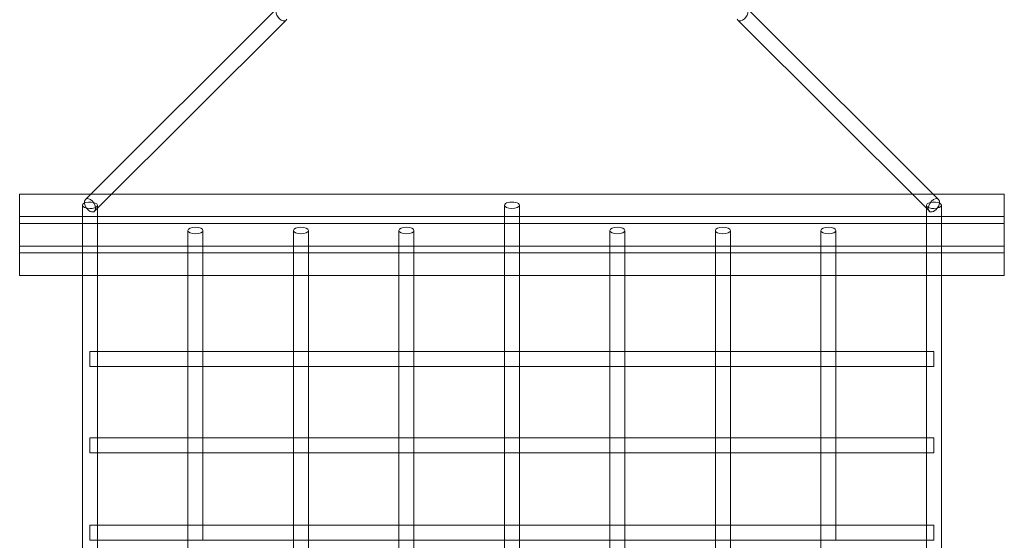
# Model space of a CAD drawing. Units: millimetres. Extents: x 0 to 19836, y -6289 to 4046.
# Drawn here: x 13658 to 14708, y -1615 to -1060 of the extents above; entities that cross this region are included whole.
import ezdxf

# ---------------------------------------------------------------- set-up
doc = ezdxf.new("R2010")
doc.units = ezdxf.units.MM

# ---------------------------------------------------------------- blocks, each defined once
blk = doc.blocks.new('A$C1c3f0fb2')
at = {"color": 0, "linetype": 'Continuous', "lineweight": 0}
for p, q in [((13228.3, 1125.1), (13432.4, 1328.8)), ((13933.9, 1328.8), (14138, 1125.1)), ((13243.6, 1118.1), (13442.2, 1316.2)), ((13924.1, 1316.2), (14122.7, 1118.1)), ((13234, 1130.8), (13158.1, 1130.8)), ((13158.1, 1130.8), (13158.1, 1106.7)), ((13256.4, 1130.8), (13234, 1130.8)), ((14109.9, 1130.8), (13256.4, 1130.8)), ((14132.3, 1130.8), (14109.9, 1130.8)), ((14208.1, 1130.8), (14132.3, 1130.8)), ((14208.1, 1130.8), (14208.1, 1106.7)), ((13225.1, 1118.8), (13225.1, 1091.8)), ((13238, 1112.5), (13243.6, 1118.1)), ((13241.1, 1118.8), (13241.1, 1091.8)), ((13675.1, 1091.8), (13675.1, 1118.8)), ((13691.1, 1091.8), (13691.1, 1118.8)), ((14122.7, 1118.1), (14128.3, 1112.5)), ((14125.1, 1118.8), (14125.1, 1091.8)), ((14141.1, 1118.8), (14141.1, 1091.8)), ((14208.1, 1106.7), (13158.1, 1106.7)), ((13158.1, 1106.7), (13158.1, 1075.3)), ((14208.1, 1106.7), (14208.1, 1075.3)), ((14208.1, 1099.4), (13158.1, 1099.4)), ((14208.1, 1099.4), (13158.1, 1099.4)), ((13225.1, 1091.8), (13225.1, 1043.8)), ((13241.1, 1043.8), (13241.1, 1091.8)), ((13337.6, 1091.8), (13337.6, 1043.8)), ((13353.6, 1043.8), (13353.6, 1091.8)), ((13450.1, 1091.8), (13450.1, 1043.8)), ((13466.1, 1043.8), (13466.1, 1091.8)), ((13562.6, 1091.8), (13562.6, 1043.8)), ((13578.6, 1043.8), (13578.6, 1091.8)), ((13675.1, 1091.8), (13675.1, 1043.8)), ((13691.1, 1043.8), (13691.1, 1091.8)), ((13787.6, 1091.8), (13787.6, 1043.8)), ((13803.6, 1043.8), (13803.6, 1091.8)), ((13900.1, 1091.8), (13900.1, 1043.8)), ((13916.1, 1043.8), (13916.1, 1091.8)), ((14012.6, 1091.8), (14012.6, 1043.8)), ((14028.6, 1043.8), (14028.6, 1091.8)), ((14125.1, 1091.8), (14125.1, 1043.8)), ((14141.1, 1043.8), (14141.1, 1091.8)), ((14208.1, 1075.3), (13158.1, 1075.3)), ((14208.1, 1075.3), (13158.1, 1075.3)), ((13158.1, 1075.3), (13158.1, 1043.8)), ((14208.1, 1075.3), (14208.1, 1043.8)), ((14208.1, 1067.9), (13158.1, 1067.9)), ((14208.1, 1043.8), (13158.1, 1043.8)), ((13225.1, 1043.8), (13225.1, -960.2)), ((13241.1, 962.3), (13241.1, 1043.8)), ((13337.6, 1043.8), (13337.6, 962.3)), ((13353.6, 962.3), (13353.6, 1043.8)), ((13450.1, 1043.8), (13450.1, 962.3)), ((13466.1, 962.3), (13466.1, 1043.8)), ((13562.6, 1043.8), (13562.6, 962.3)), ((13578.6, 962.3), (13578.6, 1043.8)), ((13675.1, 1043.8), (13675.1, 962.3)), ((13691.1, 962.3), (13691.1, 1043.8)), ((13787.6, 1043.8), (13787.6, 962.3)), ((13803.6, 962.3), (13803.6, 1043.8)), ((13900.1, 1043.8), (13900.1, 962.3)), ((13916.1, 962.3), (13916.1, 1043.8)), ((14012.6, 1043.8), (14012.6, 962.3)), ((14028.6, 962.3), (14028.6, 1043.8)), ((14125.1, 1043.8), (14125.1, 962.3)), ((14141.1, -960.2), (14141.1, 1043.8)), ((13233.1, 962.9), (13233.1, 946.9)), ((13241.1, 962.9), (13233.1, 962.9)), ((13337.6, 962.9), (13241.1, 962.9)), ((13241.1, 946.9), (13241.1, 962.3)), ((13353.6, 962.9), (13337.6, 962.9)), ((13337.6, 962.3), (13337.6, 946.9)), ((13450.1, 962.9), (13353.6, 962.9)), ((13353.6, 946.9), (13353.6, 962.3)), ((13466.1, 962.9), (13450.1, 962.9)), ((13450.1, 962.3), (13450.1, 946.9)), ((13562.6, 962.9), (13466.1, 962.9)), ((13466.1, 946.9), (13466.1, 962.3)), ((13578.6, 962.9), (13562.6, 962.9)), ((13562.6, 962.3), (13562.6, 946.9)), ((13675.1, 962.9), (13578.6, 962.9)), ((13578.6, 946.9), (13578.6, 962.3)), ((13691.1, 962.9), (13675.1, 962.9)), ((13675.1, 962.3), (13675.1, 946.9)), ((13787.6, 962.9), (13691.1, 962.9)), ((13691.1, 946.9), (13691.1, 962.3)), ((13803.6, 962.9), (13787.6, 962.9)), ((13787.6, 962.3), (13787.6, 946.9)), ((13900.1, 962.9), (13803.6, 962.9)), ((13803.6, 946.9), (13803.6, 962.3)), ((13916.1, 962.9), (13900.1, 962.9)), ((13900.1, 962.3), (13900.1, 946.9)), ((14012.6, 962.9), (13916.1, 962.9)), ((13916.1, 946.9), (13916.1, 962.3)), ((14028.6, 962.9), (14012.6, 962.9)), ((14012.6, 962.3), (14012.6, 946.9)), ((14125.1, 962.9), (14028.6, 962.9)), ((14028.6, 946.9), (14028.6, 962.3)), ((14133.1, 962.9), (14125.1, 962.9)), ((14125.1, 962.3), (14125.1, 946.9)), ((14133.1, 962.9), (14133.1, 946.9)), ((13240.5, 946.9), (13233.1, 946.9)), ((13338.2, 946.9), (13240.5, 946.9)), ((13241.1, 870.3), (13241.1, 946.9)), ((13337.6, 946.9), (13337.6, 870.3)), ((13353, 946.9), (13338.2, 946.9)), ((13450.7, 946.9), (13353, 946.9)), ((13353.6, 870.3), (13353.6, 946.9)), ((13450.1, 946.9), (13450.1, 870.3)), ((13465.5, 946.9), (13450.7, 946.9)), ((13563.2, 946.9), (13465.5, 946.9)), ((13466.1, 870.3), (13466.1, 946.9)), ((13562.6, 946.9), (13562.6, 870.3)), ((13578, 946.9), (13563.2, 946.9)), ((13675.7, 946.9), (13578, 946.9)), ((13578.6, 870.3), (13578.6, 946.9)), ((13675.1, 946.9), (13675.1, 870.3)), ((13690.5, 946.9), (13675.7, 946.9)), ((13788.2, 946.9), (13690.5, 946.9)), ((13691.1, 870.3), (13691.1, 946.9)), ((13787.6, 946.9), (13787.6, 870.3)), ((13803, 946.9), (13788.2, 946.9)), ((13900.7, 946.9), (13803, 946.9)), ((13803.6, 870.3), (13803.6, 946.9)), ((13900.1, 946.9), (13900.1, 870.3)), ((13915.5, 946.9), (13900.7, 946.9)), ((14013.2, 946.9), (13915.5, 946.9)), ((13916.1, 870.3), (13916.1, 946.9)), ((14012.6, 946.9), (14012.6, 870.3)), ((14028, 946.9), (14013.2, 946.9)), ((14125.7, 946.9), (14028, 946.9)), ((14028.6, 870.3), (14028.6, 946.9)), ((14125.1, 946.9), (14125.1, 870.3)), ((14133.1, 946.9), (14125.7, 946.9)), ((13233.1, 870.8), (13233.1, 860.9)), ((13241.1, 870.8), (13233.1, 870.8)), ((13337.6, 870.8), (13241.1, 870.8)), ((13241.1, 854.8), (13241.1, 870.3)), ((13353.6, 870.8), (13337.6, 870.8)), ((13337.6, 870.3), (13337.6, 854.8)), ((13450.1, 870.8), (13353.6, 870.8)), ((13353.6, 854.8), (13353.6, 870.3)), ((13466.1, 870.8), (13450.1, 870.8)), ((13450.1, 870.3), (13450.1, 854.8)), ((13562.6, 870.8), (13466.1, 870.8)), ((13466.1, 854.8), (13466.1, 870.3)), ((13578.6, 870.8), (13562.6, 870.8)), ((13562.6, 870.3), (13562.6, 854.8)), ((13675.1, 870.8), (13578.6, 870.8)), ((13578.6, 854.8), (13578.6, 870.3)), ((13691.1, 870.8), (13675.1, 870.8)), ((13675.1, 870.3), (13675.1, 854.8)), ((13787.6, 870.8), (13691.1, 870.8)), ((13691.1, 854.8), (13691.1, 870.3)), ((13803.6, 870.8), (13787.6, 870.8)), ((13787.6, 870.3), (13787.6, 854.8)), ((13900.1, 870.8), (13803.6, 870.8)), ((13803.6, 854.8), (13803.6, 870.3)), ((13916.1, 870.8), (13900.1, 870.8)), ((13900.1, 870.3), (13900.1, 854.8)), ((14012.6, 870.8), (13916.1, 870.8)), ((13916.1, 854.8), (13916.1, 870.3)), ((14028.6, 870.8), (14012.6, 870.8)), ((14012.6, 870.3), (14012.6, 854.8)), ((14125.1, 870.8), (14028.6, 870.8)), ((14028.6, 854.8), (14028.6, 870.3)), ((14133.1, 870.8), (14125.1, 870.8)), ((14125.1, 870.3), (14125.1, 854.8)), ((14133.1, 870.8), (14133.1, 860.9)), ((13233.1, 860.9), (13233.1, 859.3)), ((13233.1, 859.3), (13233.1, 854.8)), ((13240.6, 854.8), (13233.1, 854.8)), ((13338.1, 854.8), (13240.6, 854.8)), ((13241.1, 777), (13241.1, 854.8)), ((13337.6, 854.8), (13337.6, 777)), ((13353.1, 854.8), (13338.1, 854.8)), ((13450.6, 854.8), (13353.1, 854.8)), ((13353.6, 777), (13353.6, 854.8)), ((13450.1, 854.8), (13450.1, 777)), ((13465.6, 854.8), (13450.6, 854.8)), ((13563.1, 854.8), (13465.6, 854.8)), ((13466.1, 777), (13466.1, 854.8)), ((13562.6, 854.8), (13562.6, 777)), ((13578.1, 854.8), (13563.1, 854.8)), ((13675.6, 854.8), (13578.1, 854.8)), ((13578.6, 777), (13578.6, 854.8)), ((13675.1, 854.8), (13675.1, 777)), ((13690.6, 854.8), (13675.6, 854.8)), ((13788.1, 854.8), (13690.6, 854.8)), ((13691.1, 777), (13691.1, 854.8)), ((13787.6, 854.8), (13787.6, 777)), ((13803.1, 854.8), (13788.1, 854.8)), ((13900.6, 854.8), (13803.1, 854.8)), ((13803.6, 777), (13803.6, 854.8)), ((13900.1, 854.8), (13900.1, 777)), ((13915.6, 854.8), (13900.6, 854.8)), ((14013.1, 854.8), (13915.6, 854.8)), ((13916.1, 777), (13916.1, 854.8)), ((14012.6, 854.8), (14012.6, 777)), ((14028.1, 854.8), (14013.1, 854.8)), ((14125.6, 854.8), (14028.1, 854.8)), ((14028.6, 777), (14028.6, 854.8)), ((14125.1, 854.8), (14125.1, 777)), ((14133.1, 854.8), (14125.6, 854.8)), ((14133.1, 860.9), (14133.1, 859.3)), ((14133.1, 859.3), (14133.1, 854.8)), ((14133.1, 854.8), (14133.1, 854.8)), ((13233.1, 777.4), (13233.1, 767.9)), ((13241.1, 777.4), (13233.1, 777.4)), ((13337.6, 777.4), (13241.1, 777.4)), ((13241.1, 761.4), (13241.1, 777)), ((13353.6, 777.4), (13337.6, 777.4)), ((13337.6, 777), (13337.6, 761.4)), ((13450.1, 777.4), (13353.6, 777.4)), ((13353.6, 761.4), (13353.6, 777)), ((13466.1, 777.4), (13450.1, 777.4)), ((13450.1, 777), (13450.1, 761.4)), ((13562.6, 777.4), (13466.1, 777.4)), ((13466.1, 761.4), (13466.1, 777)), ((13578.6, 777.4), (13562.6, 777.4)), ((13562.6, 777), (13562.6, 761.4)), ((13675.1, 777.4), (13578.6, 777.4)), ((13578.6, 761.4), (13578.6, 777)), ((13691.1, 777.4), (13675.1, 777.4)), ((13675.1, 777), (13675.1, 761.4)), ((13787.6, 777.4), (13691.1, 777.4)), ((13691.1, 761.4), (13691.1, 777)), ((13803.6, 777.4), (13787.6, 777.4)), ((13787.6, 777), (13787.6, 761.4)), ((13900.1, 777.4), (13803.6, 777.4)), ((13803.6, 761.4), (13803.6, 777)), ((13916.1, 777.4), (13900.1, 777.4)), ((13900.1, 777), (13900.1, 761.4)), ((14012.6, 777.4), (13916.1, 777.4)), ((13916.1, 761.4), (13916.1, 777)), ((14028.6, 777.4), (14012.6, 777.4)), ((14012.6, 777), (14012.6, 761.4)), ((14125.1, 777.4), (14028.6, 777.4)), ((14028.6, 761.4), (14028.6, 777)), ((14133.1, 777.4), (14125.1, 777.4)), ((14125.1, 777), (14125.1, 761.4)), ((14133.1, 777.4), (14133.1, 767.9)), ((13233.1, 767.9), (13233.1, 766)), ((14133.1, 767.9), (14133.1, 766)), ((13233.1, 766), (13233.1, 761.4)), ((13240.8, 761.4), (13233.1, 761.4)), ((13338, 761.4), (13240.8, 761.4)), ((13241.1, 682.5), (13241.1, 761.4)), ((13337.6, 761.4), (13337.6, 682.5)), ((13353.3, 761.4), (13338, 761.4)), ((13450.5, 761.4), (13353.3, 761.4)), ((13450.1, 761.4), (13450.1, 682.5)), ((13465.8, 761.4), (13450.5, 761.4)), ((13563, 761.4), (13465.8, 761.4)), ((13466.1, 682.5), (13466.1, 761.4)), ((13562.6, 761.4), (13562.6, 682.5)), ((13578.3, 761.4), (13563, 761.4)), ((13675.5, 761.4), (13578.3, 761.4)), ((13578.6, 682.5), (13578.6, 761.4)), ((13675.1, 761.4), (13675.1, 682.5)), ((13690.8, 761.4), (13675.5, 761.4)), ((13788, 761.4), (13690.8, 761.4)), ((13691.1, 682.5), (13691.1, 761.4)), ((13787.6, 761.4), (13787.6, 682.5)), ((13803.3, 761.4), (13788, 761.4)), ((13900.5, 761.4), (13803.3, 761.4)), ((13803.6, 682.5), (13803.6, 761.4)), ((13900.1, 761.4), (13900.1, 682.5)), ((13915.8, 761.4), (13900.5, 761.4)), ((14013, 761.4), (13915.8, 761.4)), ((13916.1, 682.5), (13916.1, 761.4)), ((14012.6, 761.4), (14012.6, 682.5)), ((14028.3, 761.4), (14013, 761.4)), ((14125.5, 761.4), (14028.3, 761.4)), ((14125.1, 761.4), (14125.1, 682.5)), ((14133.1, 761.4), (14125.5, 761.4)), ((14133.1, 766), (14133.1, 761.4)), ((14133.1, 761.4), (14133.1, 761.4))]:
    blk.add_line(p, q, dxfattribs=at)
at = {"color": 0, "linetype": 'Continuous', "lineweight": 0, "extrusion": (0, 0, -1)}
for centre, major_axis, ratio, start_param, end_param in [((13437.3, 1322.5), (4.48, -6.63), 0.59071, -0.396086, 3.417406), ((13233.1, 1118.8), (-4.48, 6.63), 0.59071, -1.641663, -0.113268), ((13233.1, 1118.8), (-4.48, 6.63), 0.59071, -0.113268, 2.745507), ((13233.1, 1118.8), (4.48, -6.63), 0.59071, -0.396086, 1.499929), ((13683.1, 1118.8), (-8, 0), 0.437357, 0, 3.141593), ((13683.1, 1118.8), (-8, 0), 0.437357, -1.570796, 0), ((13683.1, 1118.8), (8, 0), 0.437357, 0, 1.570796), ((13345.6, 1091.8), (-8, 0), 0.437357, -1.570796, 4.712389), ((13458.1, 1091.8), (-8, 0), 0.437357, -1.570796, 4.712389), ((13570.6, 1091.8), (-8, 0), 0.437357, -1.570796, 4.712389)]:
    blk.add_ellipse(centre, major_axis=major_axis, ratio=ratio, start_param=start_param, end_param=end_param, dxfattribs=at)
at = {"color": 0, "linetype": 'Continuous', "lineweight": 0}
for centre, major_axis, ratio, start_param, end_param in [((13929, 1322.5), (-4.48, -6.63), 0.59071, -0.396086, 3.417406), ((14133.1, 1118.8), (4.48, 6.63), 0.59071, -0.113268, 2.745507), ((14133.1, 1118.8), (4.48, 6.63), 0.59071, -1.641663, -0.113268), ((13233.1, 1118.8), (8, 0), 0.437357, -0.932288, 3.141593), ((13233.1, 1118.8), (-8, 0), 0.437357, 0, 1.570796), ((13233.1, 1118.8), (8, 0), 0.437357, -1.570796, -0.932288), ((14133.1, 1118.8), (8, 0), 0.437357, 0, 4.073881), ((14133.1, 1118.8), (-4.48, -6.63), 0.59071, -0.396086, 1.499929), ((14133.1, 1118.8), (8, 0), 0.437357, -2.209304, -1.570796), ((14133.1, 1118.8), (8, 0), 0.437357, -1.570796, 0), ((13795.6, 1091.8), (8, 0), 0.437357, -1.570796, 4.712389), ((13908.1, 1091.8), (8, 0), 0.437357, -1.570796, 4.712389), ((14020.6, 1091.8), (8, 0), 0.437357, -1.570796, 4.712389)]:
    blk.add_ellipse(centre, major_axis=major_axis, ratio=ratio, start_param=start_param, end_param=end_param, dxfattribs=at)

msp = doc.modelspace()

# ---------------------------------------------------------------- block references
msp.add_blockref('A$C1c3f0fb2', (499.4, -2376.7, 0))

doc.saveas('drawing.dxf')
